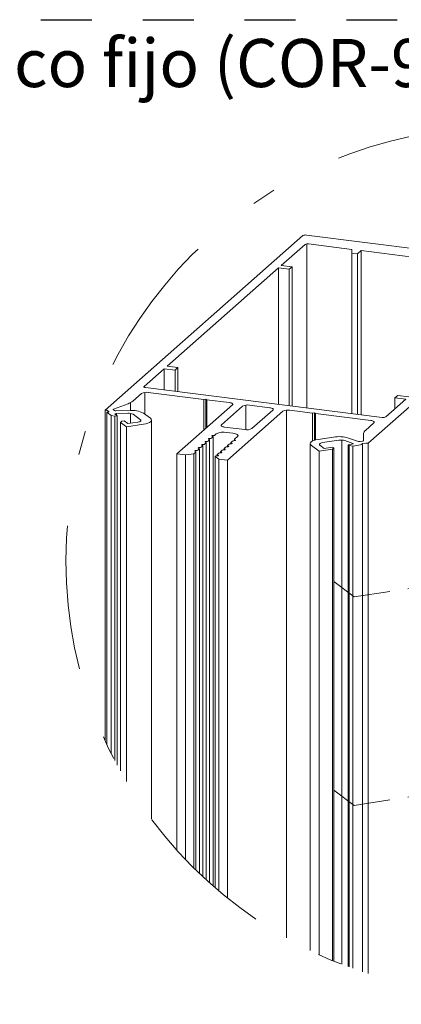
# Model space of a CAD drawing. Units: millimetres. Extents: x -646 to 2242, y -2395 to -1419.
# Drawn here: x -165 to -149, y -1839 to -1798 of the extents above; entities that cross this region are included whole.
import ezdxf

# ---------------------------------------------------------------- set-up
doc = ezdxf.new("R2010")
doc.units = ezdxf.units.MM
doc.linetypes.add('AI-Linetype-1', pattern=[4.233333, 2.116667, -2.116667])
doc.linetypes.add('CENTER2', pattern=[13, 6, -3, 1, -3])
for name, color, linetype, lineweight in [('0.09_A', 7, 'CENTER2', 9), ('0.09_C', 7, 'Continuous', 9), ('0.35_A', 7, 'CENTER2', 9)]:
    doc.layers.add(name, color=color, linetype=linetype, lineweight=lineweight)
doc.layers.add('Cajetín', color=1, linetype='Continuous', plot=False)
doc.layers.add('Referencias', color=7, linetype='Continuous')
doc.styles.add('catalogos 2', font='arial.ttf', dxfattribs={"height": 2})

# ---------------------------------------------------------------- blocks, each defined once
blk = doc.blocks.new('Detalle antivuelco fijo 3D_2')
at = {"layer": '0.09_A', "ltscale": 0.25}
for points in [[(-6.861, -0.874), (-6.006, -1.506), (1.507, -0.375)], [(-6.861, -9.542), (-6.006, -10.173), (1.507, -9.043)]]:
    blk.add_lwpolyline(points, dxfattribs=at)
at = {"layer": '0.09_C'}
for p, q in [((-8.14, 13.506), (-16.364, 6.253)), ((2.728, 12.177), (-7.995, 13.528)), ((-8.056, 13.135), (-9.042, 12.266)), ((-7.986, 13.158), (-7.986, 6.342)), ((-6.103, 12.929), (-7.911, 13.157)), ((-6.107, 12.777), (-6.103, 12.929)), ((-5.876, 12.748), (-6.107, 12.777)), ((-6.107, 12.777), (-6.107, 6.105)), ((-5.725, 12.881), (-5.876, 12.748)), ((-5.876, 12.748), (-5.876, 6.076)), ((-0.258, 12.192), (-5.725, 12.881)), ((-5.725, 12.881), (-5.725, 6.057)), ((-9.161, 12.161), (-13.794, 8.075)), ((-8.709, 12.104), (-9.161, 12.161)), ((-9.161, 12.161), (-9.161, 6.49)), ((-9.042, 12.266), (-8.59, 12.209)), ((-8.59, 12.209), (-8.709, 12.104)), ((-8.709, 12.104), (-8.709, 6.433)), ((-8.59, 12.209), (-8.59, 6.418)), ((-5.431, 4.875), (2.793, 12.128)), ((-13.913, 7.97), (-14.748, 7.234)), ((-13.461, 7.913), (-13.913, 7.97)), ((-13.913, 7.97), (-13.913, 7.088)), ((-13.794, 8.075), (-13.342, 8.018)), ((-13.342, 8.018), (-13.461, 7.913)), ((-13.461, 7.913), (-13.461, 7.032)), ((-13.342, 8.018), (-13.342, 7.017)), ((-14.719, 6.99), (-14.719, 6.085)), ((-14.682, 7.185), (-4.842, 5.946)), ((-14.571, 6.987), (-12.268, 6.697)), ((-15.312, 6.564), (-15.312, 6.237)), ((-15.217, 6.629), (-14.86, 6.944)), ((-12.268, 6.697), (-12.181, 6.71)), ((-12.268, 6.697), (-12.268, 5.415)), ((-12.181, 6.71), (-12.142, 6.681)), ((-12.181, 6.71), (-12.181, 5.492)), ((-12.142, 6.681), (-11.206, 6.563)), ((-12.142, 6.681), (-12.142, 5.526)), ((-4.697, 5.967), (-3.863, 6.703)), ((-4.315, 6.76), (-4.196, 6.865)), ((-3.863, 6.703), (-4.315, 6.76)), ((-4.315, 6.76), (-4.315, 6.305)), ((-4.196, 6.865), (-3.744, 6.808)), ((-16.364, 6.253), (-16.312, 6.246)), ((-16.364, 6.253), (-16.364, -7.498)), ((-16.249, 6.168), (-16.3, 6.16)), ((-16.3, 6.16), (-16.115, 6.023)), ((-16.3, 6.16), (-16.3, -7.637)), ((-16.28, 6.237), (-16.22, 6.192)), ((-15.978, 6.232), (-16.023, 6.265)), ((-16.015, 6.285), (-15.416, 6.517)), ((-15.329, 6.236), (-15.923, 6.221)), ((-11.076, 6.467), (-13.38, 4.434)), ((-10.655, 6.414), (-11.529, 5.643)), ((-11.278, 4.169), (-8.973, 6.202)), ((-10.514, 6.46), (-10.514, 5.434)), ((-9.524, 6.351), (-10.365, 6.457)), ((-10.268, 5.484), (-9.394, 6.255)), ((-8.832, 6.248), (-8.832, -15.684)), ((-8.683, 6.245), (-7.748, 6.127)), ((-7.748, 6.127), (-7.661, 6.141)), ((-7.661, 6.141), (-7.622, 6.112)), ((-7.661, 6.141), (-7.661, 5.002)), ((-16.115, 6.023), (-15.966, 6.005)), ((-16.115, 6.023), (-16.115, -8.02)), ((-15.969, 6.098), (-15.894, 6.109)), ((-15.864, 6.02), (-15.969, 6.098)), ((-15.966, 6.005), (-15.864, 6.02)), ((-15.966, 6.005), (-15.966, -8.312)), ((-15.894, 6.109), (-15.423, 6.121)), ((-15.894, 6.109), (-15.894, 6.042)), ((-15.864, 6.02), (-15.864, -8.505)), ((-15.678, 5.792), (-15.734, 5.742)), ((-15.734, 5.742), (-15.485, 5.558)), ((-15.734, 5.742), (-15.734, -8.743)), ((-15.575, 5.807), (-15.678, 5.792)), ((-15.419, 5.692), (-15.575, 5.807)), ((-15.009, 5.753), (-15.419, 5.692)), ((-15.309, 6.115), (-15.309, 5.708)), ((-15.201, 6.077), (-14.897, 5.852)), ((-14.487, 5.914), (-14.774, 6.126)), ((-14.437, -10.75), (-14.437, 5.837)), ((-7.748, 6.127), (-7.748, 4.968)), ((-7.622, 6.112), (-5.319, 5.822)), ((-7.622, 6.112), (-7.622, 5.013)), ((-15.485, 5.558), (-14.768, 5.666)), ((-15.485, 5.558), (-15.485, -9.177)), ((-11.399, 5.546), (-10.557, 5.44)), ((-11.311, 5.327), (-11.058, 5.295)), ((-5.188, 5.725), (-5.545, 5.41)), ((-12.179, 4.911), (-12.204, 4.921)), ((-12.176, 4.945), (-12.138, 4.947)), ((-12.086, 4.961), (-12.025, 5.015)), ((-12.036, 5.037), (-12.061, 5.047)), ((-12.033, 5.071), (-11.995, 5.073)), ((-12.021, -13.398), (-12.021, 5.023)), ((-11.942, 5.088), (-11.882, 5.141)), ((-11.893, 5.163), (-11.918, 5.173)), ((-11.89, 5.197), (-11.852, 5.2)), ((-11.878, -13.525), (-11.878, 5.149)), ((-11.799, 5.214), (-11.745, 5.261)), ((-11.07, 4.967), (-11.131, 4.913)), ((-10.98, 4.983), (-11.018, 4.981)), ((-10.992, 5.032), (-10.992, 4.982)), ((-10.862, 5.15), (-10.988, 5.039)), ((-10.977, 5.017), (-10.952, 5.007)), ((-6.875, 5.131), (-7.511, 5.035)), ((-7.326, 4.899), (-6.652, 5)), ((-6.525, 5.006), (-6.525, -16.776)), ((-6.399, 4.984), (-6.069, 4.871)), ((-5.825, 4.949), (-6.241, 5.091)), ((-5.662, 4.96), (-5.762, 4.945)), ((-5.618, 5.283), (-5.629, 4.977)), ((-12.675, 4.441), (-12.597, 4.51)), ((-12.608, 4.532), (-12.633, 4.542)), ((-12.605, 4.567), (-12.567, 4.569)), ((-12.593, -12.862), (-12.593, 4.518)), ((-12.515, 4.583), (-12.454, 4.636)), ((-12.465, 4.659), (-12.49, 4.669)), ((-12.462, 4.693), (-12.424, 4.695)), ((-12.45, -13), (-12.45, 4.644)), ((-12.372, 4.709), (-12.311, 4.762)), ((-12.322, 4.785), (-12.347, 4.795)), ((-12.319, 4.819), (-12.281, 4.821)), ((-12.307, -13.136), (-12.307, 4.77)), ((-12.229, 4.835), (-12.168, 4.889)), ((-12.164, -13.268), (-12.164, 4.897)), ((-11.564, 4.527), (-11.564, 4.478)), ((-11.5, 4.588), (-11.56, 4.535)), ((-11.549, 4.513), (-11.525, 4.503)), ((-11.409, 4.604), (-11.447, 4.602)), ((-11.421, 4.653), (-11.421, 4.604)), ((-11.357, 4.714), (-11.417, 4.661)), ((-11.406, 4.639), (-11.381, 4.629)), ((-11.266, 4.731), (-11.304, 4.729)), ((-11.278, 4.779), (-11.278, 4.73)), ((-11.214, 4.84), (-11.274, 4.787)), ((-11.263, 4.765), (-11.238, 4.755)), ((-11.123, 4.857), (-11.161, 4.855)), ((-11.135, 4.905), (-11.135, 4.856)), ((-11.12, 4.891), (-11.095, 4.881)), ((-7.842, 4.864), (-7.842, -16.202)), ((-7.792, 4.787), (-7.469, 4.548)), ((-7.469, 4.548), (-6.918, 4.631)), ((-7.469, 4.548), (-7.469, -16.377)), ((-7.254, 4.663), (-7.439, 4.799)), ((-6.908, 4.715), (-7.254, 4.663)), ((-6.918, 4.631), (-6.861, 4.681)), ((-6.918, 4.631), (-6.918, -16.618)), ((-6.861, 4.681), (-6.908, 4.715)), ((-6.861, 4.681), (-6.861, -16.641)), ((-6.035, 4.846), (-6.268, 4.811)), ((-6.268, 4.811), (-6.222, 4.777)), ((-6.268, 4.811), (-6.268, -16.873)), ((-6.222, 4.777), (-6.073, 4.758)), ((-6.222, 4.777), (-6.222, -16.89)), ((-6.073, 4.758), (-5.664, 4.82)), ((-6.073, 4.758), (-6.073, -16.944)), ((-6.069, 4.871), (-6.035, 4.846)), ((-6.069, 4.871), (-6.069, 4.841)), ((-5.664, 4.82), (-5.687, 4.837)), ((-5.664, 4.82), (-5.664, -17.086)), ((-5.659, 4.862), (-5.526, 4.882)), ((-5.483, 4.882), (-5.431, 4.875)), ((-5.431, 4.875), (-5.431, -17.161)), ((-13.38, 4.434), (-13.023, 4.389)), ((-13.38, 4.434), (-13.38, -12.04)), ((-13.023, 4.389), (-12.675, 4.441)), ((-13.023, 4.389), (-13.023, -12.426)), ((-12.675, 4.441), (-12.675, -12.78)), ((-11.786, 4.336), (-11.792, 4.33)), ((-11.792, 4.33), (-11.635, 4.214)), ((-11.792, 4.33), (-11.792, -13.6)), ((-11.695, 4.352), (-11.734, 4.35)), ((-11.707, 4.401), (-11.707, 4.352)), ((-11.643, 4.462), (-11.703, 4.409)), ((-11.692, 4.387), (-11.668, 4.376)), ((-11.635, 4.214), (-11.278, 4.169)), ((-11.635, 4.214), (-11.635, -13.734)), ((-11.552, 4.478), (-11.59, 4.476)), ((-11.278, 4.169), (-11.278, -14.029))]:
    blk.add_line(p, q, dxfattribs=at)
at = {"layer": '0.09_C', "flags": 128}
for points in [[(-14.748, 7.234), (-14.753, 7.227), (-14.755, 7.219), (-14.752, 7.212), (-14.745, 7.205), (-14.734, 7.199), (-14.719, 7.193), (-14.702, 7.189), (-14.682, 7.185)], [(-11.206, 6.563), (-11.167, 6.557), (-11.132, 6.548), (-11.103, 6.537), (-11.081, 6.524), (-11.067, 6.51), (-11.061, 6.496), (-11.064, 6.481), (-11.076, 6.467)], [(-16.22, 6.192), (-16.217, 6.189), (-16.216, 6.185), (-16.216, 6.182), (-16.219, 6.178), (-16.224, 6.175), (-16.231, 6.172), (-16.239, 6.169), (-16.249, 6.168)], [(-16.023, 6.265), (-16.026, 6.268), (-16.028, 6.27), (-16.028, 6.273), (-16.028, 6.276), (-16.026, 6.278), (-16.023, 6.281), (-16.019, 6.283), (-16.015, 6.285)], [(-9.394, 6.255), (-9.382, 6.269), (-9.379, 6.284), (-9.385, 6.298), (-9.399, 6.312), (-9.421, 6.325), (-9.45, 6.336), (-9.485, 6.345), (-9.524, 6.351)], [(-14.897, 5.852), (-14.883, 5.838), (-14.877, 5.824), (-14.88, 5.809), (-14.891, 5.795), (-14.911, 5.782), (-14.938, 5.77), (-14.971, 5.761), (-15.009, 5.753)], [(-14.768, 5.666), (-14.672, 5.684), (-14.59, 5.709), (-14.522, 5.738), (-14.474, 5.771), (-14.445, 5.806), (-14.438, 5.843), (-14.452, 5.879), (-14.487, 5.914)], [(-5.319, 5.822), (-5.28, 5.815), (-5.245, 5.806), (-5.216, 5.795), (-5.194, 5.782), (-5.18, 5.768), (-5.174, 5.754), (-5.177, 5.739), (-5.188, 5.725)], [(-11.529, 5.643), (-11.541, 5.629), (-11.544, 5.614), (-11.538, 5.599), (-11.524, 5.585), (-11.502, 5.573), (-11.473, 5.562), (-11.438, 5.553), (-11.399, 5.546)], [(-12.204, 4.921), (-12.21, 4.924), (-12.213, 4.928), (-12.214, 4.932), (-12.211, 4.936), (-12.205, 4.939), (-12.197, 4.942), (-12.187, 4.944), (-12.176, 4.945)], [(-12.168, 4.889), (-12.166, 4.891), (-12.164, 4.894), (-12.164, 4.897), (-12.165, 4.9), (-12.167, 4.903), (-12.17, 4.906), (-12.174, 4.908), (-12.179, 4.911)], [(-12.061, 5.047), (-12.067, 5.05), (-12.07, 5.054), (-12.071, 5.058), (-12.068, 5.062), (-12.062, 5.065), (-12.054, 5.068), (-12.044, 5.07), (-12.033, 5.071)], [(-12.025, 5.015), (-12.022, 5.018), (-12.021, 5.021), (-12.021, 5.023), (-12.022, 5.026), (-12.024, 5.029), (-12.027, 5.032), (-12.031, 5.035), (-12.036, 5.037)], [(-11.918, 5.173), (-11.924, 5.177), (-11.927, 5.18), (-11.928, 5.184), (-11.925, 5.188), (-11.919, 5.191), (-11.911, 5.194), (-11.901, 5.196), (-11.89, 5.197)], [(-11.882, 5.141), (-11.879, 5.144), (-11.878, 5.147), (-11.878, 5.15), (-11.879, 5.153), (-11.881, 5.155), (-11.884, 5.158), (-11.888, 5.161), (-11.893, 5.163)], [(-11.131, 4.913), (-11.133, 4.91), (-11.135, 4.908), (-11.135, 4.905), (-11.134, 4.902), (-11.132, 4.899), (-11.129, 4.896), (-11.125, 4.894), (-11.12, 4.891)], [(-11.058, 5.295), (-10.999, 5.285), (-10.947, 5.272), (-10.903, 5.255), (-10.87, 5.236), (-10.849, 5.215), (-10.841, 5.193), (-10.845, 5.171), (-10.862, 5.15)], [(-10.988, 5.039), (-10.99, 5.037), (-10.992, 5.034), (-10.992, 5.031), (-10.991, 5.028), (-10.989, 5.025), (-10.986, 5.022), (-10.982, 5.02), (-10.977, 5.017)], [(-10.952, 5.007), (-10.946, 5.004), (-10.943, 5), (-10.942, 4.996), (-10.945, 4.992), (-10.951, 4.989), (-10.959, 4.986), (-10.969, 4.984), (-10.98, 4.983)], [(-7.511, 5.035), (-7.607, 5.017), (-7.69, 4.993), (-7.757, 4.964), (-7.806, 4.931), (-7.834, 4.895), (-7.842, 4.859), (-7.828, 4.822), (-7.792, 4.787)], [(-5.629, 4.977), (-5.63, 4.974), (-5.631, 4.972), (-5.634, 4.969), (-5.638, 4.967), (-5.643, 4.965), (-5.649, 4.963), (-5.655, 4.961), (-5.662, 4.96)], [(-12.633, 4.542), (-12.639, 4.546), (-12.642, 4.549), (-12.643, 4.553), (-12.64, 4.557), (-12.635, 4.561), (-12.626, 4.563), (-12.617, 4.566), (-12.605, 4.567)], [(-12.597, 4.51), (-12.595, 4.513), (-12.593, 4.516), (-12.593, 4.519), (-12.594, 4.522), (-12.596, 4.525), (-12.599, 4.527), (-12.603, 4.53), (-12.608, 4.532)], [(-12.49, 4.669), (-12.496, 4.672), (-12.499, 4.676), (-12.5, 4.68), (-12.497, 4.683), (-12.491, 4.687), (-12.483, 4.69), (-12.473, 4.692), (-12.462, 4.693)], [(-12.454, 4.636), (-12.452, 4.639), (-12.45, 4.642), (-12.45, 4.645), (-12.451, 4.648), (-12.453, 4.651), (-12.456, 4.654), (-12.46, 4.656), (-12.465, 4.659)], [(-12.347, 4.795), (-12.353, 4.798), (-12.356, 4.802), (-12.357, 4.806), (-12.354, 4.81), (-12.348, 4.813), (-12.34, 4.816), (-12.33, 4.818), (-12.319, 4.819)], [(-12.311, 4.762), (-12.309, 4.765), (-12.307, 4.768), (-12.307, 4.771), (-12.308, 4.774), (-12.31, 4.777), (-12.313, 4.78), (-12.317, 4.782), (-12.322, 4.785)], [(-11.56, 4.535), (-11.563, 4.532), (-11.564, 4.529), (-11.564, 4.526), (-11.564, 4.523), (-11.562, 4.52), (-11.558, 4.518), (-11.554, 4.515), (-11.549, 4.513)], [(-11.525, 4.503), (-11.518, 4.499), (-11.515, 4.496), (-11.515, 4.492), (-11.517, 4.488), (-11.523, 4.484), (-11.531, 4.482), (-11.541, 4.479), (-11.552, 4.478)], [(-11.417, 4.661), (-11.42, 4.658), (-11.421, 4.655), (-11.421, 4.652), (-11.42, 4.649), (-11.418, 4.647), (-11.415, 4.644), (-11.411, 4.641), (-11.406, 4.639)], [(-11.381, 4.629), (-11.375, 4.625), (-11.372, 4.622), (-11.372, 4.618), (-11.374, 4.614), (-11.38, 4.611), (-11.388, 4.608), (-11.398, 4.606), (-11.409, 4.604)], [(-11.274, 4.787), (-11.277, 4.784), (-11.278, 4.781), (-11.278, 4.778), (-11.277, 4.776), (-11.275, 4.773), (-11.272, 4.77), (-11.268, 4.767), (-11.263, 4.765)], [(-11.238, 4.755), (-11.232, 4.752), (-11.229, 4.748), (-11.228, 4.744), (-11.231, 4.74), (-11.237, 4.737), (-11.245, 4.734), (-11.255, 4.732), (-11.266, 4.731)], [(-11.095, 4.881), (-11.089, 4.878), (-11.086, 4.874), (-11.085, 4.87), (-11.088, 4.866), (-11.094, 4.863), (-11.102, 4.86), (-11.112, 4.858), (-11.123, 4.857)], [(-7.439, 4.799), (-7.453, 4.813), (-7.459, 4.828), (-7.456, 4.843), (-7.444, 4.857), (-7.425, 4.87), (-7.398, 4.882), (-7.365, 4.891), (-7.326, 4.899)], [(-5.687, 4.837), (-5.69, 4.84), (-5.692, 4.844), (-5.691, 4.848), (-5.688, 4.851), (-5.683, 4.855), (-5.677, 4.857), (-5.668, 4.86), (-5.659, 4.862)], [(-11.703, 4.409), (-11.706, 4.406), (-11.707, 4.403), (-11.707, 4.4), (-11.707, 4.397), (-11.705, 4.394), (-11.701, 4.391), (-11.697, 4.389), (-11.692, 4.387)], [(-11.668, 4.376), (-11.661, 4.373), (-11.658, 4.369), (-11.658, 4.365), (-11.66, 4.362), (-11.666, 4.358), (-11.674, 4.355), (-11.684, 4.353), (-11.695, 4.352)]]:
    blk.add_lwpolyline(points, dxfattribs=at)
at = {"layer": '0.09_C'}
for centre, radius, start, end in [((-8.037, 13.31), 0.221, 79.2261, 117.8883), ((-7.953, 12.939), 0.221, 79.2261, 117.8883), ((-14.653, 6.552), 0.443, 79.2261, 117.8883), ((-15.64, 7.15), 0.671, 289.5011, 309.109), ((-16.317, 6.175), 0.0715, 59.3426, 85.8895), ((-15.931, 6.322), 0.102, 242.6752, 274.9302), ((-15.241, 5.223), 1.017, 62.6752, 94.9302), ((-10.448, 6.023), 0.443, 79.2261, 117.8883), ((-8.766, 5.811), 0.443, 79.2261, 117.8883), ((-15.388, 5.716), 0.407, 62.6752, 94.9302), ((-4.801, 6.163), 0.221, 259.2261, 297.8883), ((-11.435, 4.675), 0.664, 79.2261, 117.8883), ((-10.475, 5.875), 0.443, 259.2261, 297.8883), ((-5.433, 5.262), 0.186, 127.1398, 173.7436), ((-12.136, 5.043), 0.0959, 268.879, 301.6372), ((-11.993, 5.169), 0.0959, 268.879, 301.6372), ((-11.85, 5.295), 0.0955, 268.8133, 301.8403), ((-11.02, 4.885), 0.0959, 88.879, 121.6372), ((-6.647, 3.693), 1.456, 73.805, 98.9837), ((-6.562, 4.425), 0.582, 73.805, 98.9837), ((-5.785, 5.089), 0.146, 253.805, 278.9837), ((-12.565, 4.665), 0.0959, 268.879, 301.6372), ((-12.422, 4.791), 0.0959, 268.879, 301.6372), ((-12.279, 4.917), 0.0959, 268.879, 301.6372), ((-11.449, 4.507), 0.0959, 88.879, 121.6372), ((-11.306, 4.633), 0.0959, 88.879, 121.6372), ((-11.163, 4.759), 0.0959, 88.879, 121.6372), ((-5.503, 4.722), 0.162, 82.9601, 98.237), ((-11.735, 4.254), 0.0959, 88.879, 121.6372), ((-11.592, 4.38), 0.0959, 88.879, 121.6372)]:
    blk.add_arc(centre, radius, start, end, dxfattribs=at)
at = {"layer": '0.35_A'}
blk.add_circle((0, 0), 18, dxfattribs=at)

msp = doc.modelspace()

# ---------------------------------------------------------------- linework, layer by layer
at = {"layer": 'Cajetín', "linetype": 'AI-Linetype-1'}
msp.add_lwpolyline([(-31.021, -2038.369), (-211.019, -2038.369), (-211.019, -1798.371), (-31.021, -1798.371), (-31.021, -2038.369)], dxfattribs=at)

# ---------------------------------------------------------------- block references
msp.add_blockref('Detalle antivuelco fijo 3D_2', (-145.418, -1820.847))

# ---------------------------------------------------------------- texts
at = {"layer": 'Referencias', "style": 'catalogos 2'}
msp.add_text('Detalle de montaje del antivuelco fijo (COR-9953).', height=2, dxfattribs=at).set_placement((-205.23, -1801.171))

doc.saveas('drawing.dxf')
